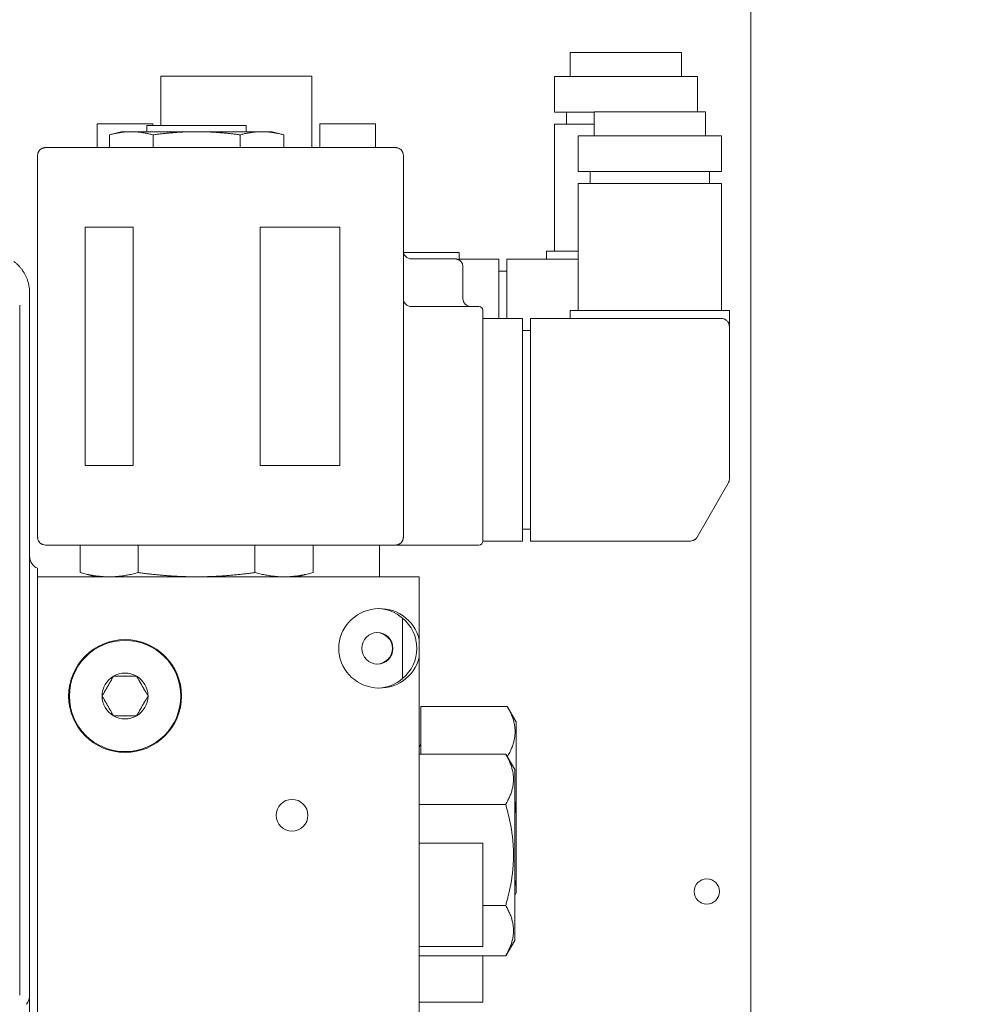
# Model space of a CAD drawing. Extents: x -283 to 148, y -99 to 381.
# Drawn here: x 108 to 113, y 129 to 134 of the extents above; entities that cross this region are included whole.
import ezdxf

# ---------------------------------------------------------------- set-up
doc = ezdxf.new("R2010")
doc.units = 0
doc.header["$LTSCALE"] = 0.5
doc.header["$MEASUREMENT"] = 0
doc.layers.get('Defpoints').update_dxf_attribs({"linetype": 'CONTINUOUS'})
doc.layers.add('DIM', color=86, linetype='CONTINUOUS', lineweight=5)
doc.layers.add('Visible (ANSI)', color=7, linetype='CONTINUOUS', lineweight=9)
doc.styles.add('ARIALNARROW', font='ARIALN.TTF')
doc.dimstyles.new('0375XP', dxfattribs={"dimscale": 26.6667, "dimtxt": 0.0938, "dimasz": 0.0938, "dimexe": 0.046, "dimexo": 0.046, "dimgap": 0.09, "dimtad": 0, "dimdec": 4, "dimzin": 3, "dimdsep": 46, "dimlunit": 4, "dimtxsty": 'ARIALNARROW', "dimcen": -0.0938, "dimclrd": 256, "dimclre": 256, "dimclrt": 256, "dimadec": 0, "dimazin": 0, "dimtfac": 1, "dimtdec": 4, "dimtofl": 0, "dimtmove": 0, "dimatfit": 3, "dimfxl": 1, "dimfrac": 2, "dimtolj": 1, "dimtzin": 0, "dimarcsym": 0})

# ---------------------------------------------------------------- blocks, each defined once
blk = doc.blocks.new('*D36')
at = {"layer": 'Defpoints', "color": 0, "transparency": 16777216}
for p in [(118.3239, 145.8914), (114.4335, 109.8914), (118.3239, 109.8914)]:
    blk.add_point(p, dxfattribs=at)
at = {"layer": 'DIM', "lineweight": -2, "transparency": 16777216}
for p, q in [((117.0973, 145.8914), (113.2068, 145.8914)), ((114.4335, 143.39), (114.4335, 142.5643)), ((114.4335, 112.3927), (114.4335, 113.6057)), ((117.0973, 109.8914), (113.2068, 109.8914))]:
    blk.add_line(p, q, dxfattribs=at)
at = {"layer": 'DIM', "transparency": 16777216}
for points in [[(114.0166, 143.39), (114.8504, 143.39), (114.4335, 145.8914)], [(114.0166, 112.3927), (114.8504, 112.3927), (114.4335, 109.8914)]]:
    blk.add_solid(points, dxfattribs=at)
at = {"layer": 'DIM', "transparency": 16777216, "insert": (114.4335, 128.085), "char_height": 2.501336, "attachment_point": 5, "rotation": 90, "style": 'ARIALNARROW'}
blk.add_mtext('\\A1;3\'-0" X 7\'-0" DOOR', dxfattribs=at)

msp = doc.modelspace()

# ---------------------------------------------------------------- linework, layer by layer
at = {"layer": 'Visible (ANSI)'}
for p, q in [((111.52886, 115.84704), (111.52886, 141.34674)), ((110.63516, 133.75405), (110.63516, 133.87216)), ((110.63516, 133.87216), (110.65485, 133.87216)), ((110.65485, 133.87216), (110.89107, 133.87216)), ((110.89107, 133.87216), (110.93044, 133.87216)), ((110.93044, 133.87216), (111.16666, 133.87216)), ((111.16666, 133.87216), (111.18634, 133.87216)), ((111.18634, 133.75405), (111.18634, 133.87216)), ((108.6076, 133.75602), (109.35563, 133.75602)), ((108.6076, 133.51193), (108.6076, 133.75602)), ((109.35563, 133.40169), (109.35563, 133.75602)), ((110.55642, 133.75405), (111.26508, 133.75405)), ((110.55642, 133.57689), (110.55642, 133.75405)), ((111.26508, 133.57885), (111.26508, 133.75405)), ((110.75327, 133.57689), (110.55642, 133.57689)), ((110.61548, 133.57689), (110.61548, 133.51783)), ((110.75327, 133.46074), (110.75327, 133.57885)), ((110.75327, 133.57885), (110.77296, 133.57885)), ((110.77296, 133.57885), (111.00918, 133.57885)), ((111.00918, 133.57885), (111.04855, 133.57885)), ((111.04855, 133.57885), (111.28477, 133.57885)), ((111.28477, 133.57885), (111.30445, 133.57885)), ((111.30445, 133.46074), (111.30445, 133.57885)), ((108.29264, 133.5198), (108.56823, 133.5198)), ((108.29264, 133.40169), (108.29264, 133.5198)), ((108.5387, 133.51193), (109.03083, 133.51193)), ((108.5387, 133.48043), (108.5387, 133.51193)), ((108.56823, 133.51193), (108.56823, 133.5198)), ((109.03083, 133.48043), (109.03083, 133.51193)), ((109.395, 133.5198), (109.67059, 133.5198)), ((109.395, 133.40169), (109.395, 133.5198)), ((109.67059, 133.40169), (109.67059, 133.5198)), ((110.55642, 133.51783), (110.75327, 133.51783)), ((110.55642, 132.88791), (110.55642, 133.51783)), ((108.41075, 133.48043), (108.35289, 133.46493)), ((108.35289, 133.40169), (108.35289, 133.46493)), ((108.41075, 133.48043), (108.46086, 133.48043)), ((108.78477, 133.48043), (108.46086, 133.48043)), ((108.56883, 133.40169), (108.56883, 133.46493)), ((109.10867, 133.48043), (108.78477, 133.48043)), ((109.00071, 133.40169), (109.00071, 133.46493)), ((109.10867, 133.48043), (109.15878, 133.48043)), ((109.15878, 133.48043), (109.21664, 133.46493)), ((109.21664, 133.40169), (109.21664, 133.46493)), ((110.67453, 133.46074), (111.38319, 133.46074)), ((110.67453, 133.28358), (110.67453, 133.46074)), ((111.38319, 133.28358), (111.38319, 133.46074)), ((108.03674, 133.40169), (109.76902, 133.40169)), ((107.99737, 133.36232), (107.99737, 131.47256)), ((109.80839, 133.36232), (109.80839, 131.47256)), ((111.38319, 133.28358), (110.67453, 133.28358)), ((110.73359, 133.28358), (110.73359, 133.22452)), ((111.32414, 133.28358), (111.32414, 133.22452)), ((110.67453, 133.22452), (111.38319, 133.22452)), ((110.67453, 132.5946), (110.67453, 133.22452)), ((111.38319, 132.5946), (111.38319, 133.22452)), ((108.23359, 133.00799), (108.46981, 133.00799)), ((108.23359, 131.82689), (108.23359, 133.00799)), ((108.46981, 131.82689), (108.46981, 133.00799)), ((109.09973, 133.00799), (109.49343, 133.00799)), ((109.09973, 131.82689), (109.09973, 133.00799)), ((109.49343, 131.82689), (109.49343, 133.00799)), ((109.80918, 132.882), (110.08398, 132.882)), ((110.08398, 132.882), (110.08398, 132.84523)), ((110.51705, 132.84854), (110.51705, 132.88791)), ((110.67453, 132.88791), (110.51705, 132.88791)), ((109.84776, 132.85051), (110.06429, 132.85051)), ((110.08398, 132.84854), (110.28083, 132.84854)), ((110.10366, 132.81114), (110.10366, 132.65366)), ((110.28083, 132.84854), (110.28083, 132.80917)), ((110.28083, 132.80917), (110.28083, 132.55523)), ((110.3202, 132.80917), (110.3202, 132.84854)), ((110.67453, 132.84854), (110.3202, 132.84854)), ((110.3202, 132.80917), (110.3202, 132.55523)), ((110.3202, 132.78948), (110.28083, 132.78948)), ((107.90875, 132.62187), (107.90875, 129.2038)), ((107.958, 132.62187), (107.95799, 129.20467)), ((109.84776, 132.61429), (110.18241, 132.61429)), ((110.20209, 132.57492), (110.20209, 132.5946)), ((110.20209, 132.57492), (110.20209, 131.47256)), ((110.63516, 132.55523), (110.63516, 132.5946)), ((110.80615, 132.5946), (110.63516, 132.5946)), ((110.80615, 132.5946), (111.25157, 132.5946)), ((111.42256, 132.5946), (111.25157, 132.5946)), ((111.42256, 132.51586), (111.42256, 132.5946)), ((110.20209, 132.55523), (110.39894, 132.55523)), ((110.39894, 132.55523), (110.39894, 132.51586)), ((110.39894, 132.51586), (110.39894, 131.49224)), ((110.43831, 132.51586), (110.43831, 132.55523)), ((111.38319, 132.55523), (110.43831, 132.55523)), ((110.43831, 132.51586), (110.43831, 131.49224)), ((111.42256, 131.7587), (111.42256, 132.51586)), ((110.43831, 132.49618), (110.39894, 132.49618)), ((108.23359, 131.82689), (108.46981, 131.82689)), ((109.09973, 131.82689), (109.49343, 131.82689)), ((111.41729, 131.73901), (111.26345, 131.47256)), ((110.43831, 131.51193), (110.39894, 131.51193)), ((110.39894, 131.49224), (110.39894, 131.45287)), ((110.43831, 131.45287), (110.43831, 131.49224)), ((110.20209, 131.45287), (110.20209, 131.47256)), ((110.20209, 131.45287), (110.39894, 131.45287)), ((110.43831, 131.45287), (111.22935, 131.45287)), ((108.03674, 131.43319), (109.76902, 131.43319)), ((108.20742, 131.43319), (108.20742, 131.29643)), ((108.49609, 131.43319), (108.49609, 131.29643)), ((109.07344, 131.43319), (109.07344, 131.29643)), ((109.36212, 131.43319), (109.36212, 131.29643)), ((109.69028, 131.43319), (109.69028, 131.27571)), ((109.84776, 131.43319), (109.76902, 131.43319)), ((109.84776, 131.43319), (110.18241, 131.43319)), ((107.99737, 131.21665), (107.99737, 131.31835)), ((108.28477, 131.27571), (108.20742, 131.29643)), ((109.28477, 131.27571), (109.36212, 131.29643)), ((107.99737, 131.27571), (109.88713, 131.27571)), ((108.27296, 131.27887), (108.27296, 131.27571)), ((109.88713, 130.96566), (109.88713, 131.27571)), ((107.99737, 131.21665), (107.99737, 127.39775)), ((109.80449, 131.07117), (109.80449, 130.77157)), ((109.88713, 130.87709), (109.88713, 130.96566)), ((109.88713, 129.11384), (109.88713, 130.87709)), ((109.895, 130.39782), (109.895, 130.63404)), ((109.895, 130.63404), (110.32308, 130.63404)), ((110.36744, 130.5572), (110.32308, 130.63404)), ((110.36744, 130.5572), (110.36744, 129.71074)), ((109.88713, 130.39782), (110.31521, 130.39782)), ((110.35957, 130.32098), (110.31521, 130.39782)), ((110.35957, 130.32098), (110.35957, 129.47452)), ((109.88713, 130.14779), (110.31521, 130.14779)), ((109.88713, 129.95681), (110.20209, 129.95681)), ((110.20209, 129.95681), (110.20209, 129.445)), ((110.36744, 129.71074), (110.35957, 129.69711)), ((110.20209, 129.64772), (110.31521, 129.64772)), ((109.88713, 129.445), (110.20209, 129.445)), ((110.35957, 129.47452), (110.31521, 129.39769)), ((109.88713, 129.39769), (110.31521, 129.39769)), ((110.20209, 129.39769), (110.20209, 129.16941)), ((107.958, 128.3971), (107.958, 129.20467)), ((109.88713, 129.16941), (110.20209, 129.16941))]:
    msp.add_line(p, q, dxfattribs=at)
for centre, radius in [((108.43044, 130.68515), 0.27953), ((108.43044, 130.68515), 0.27559), ((109.25721, 130.0946), 0.07874), ((111.31086, 129.71704), 0.0625)]:
    msp.add_circle(centre, radius, dxfattribs=at)
for centre, radius, start, end in [((108.03674, 133.36232), 0.03937, 125.72466, 143.96954), ((109.76902, 133.36232), 0.03937, 36.03613, 71.99163), ((108.03674, 133.36232), 0.03937, 161.99429, 180), ((109.76902, 133.36232), 0.03937, 0, 17.9886), ((109.84776, 132.88988), 0.03937, 180, 270), ((110.06429, 132.81114), 0.03937, 35.95757, 54.25179), ((110.06429, 132.81114), 0.03937, 0, 17.99324), ((109.84776, 132.65366), 0.03937, 180, 270), ((110.14303, 132.65366), 0.03937, 180, 270), ((110.18241, 132.5946), 0.01969, 0, 90), ((111.38319, 132.51586), 0.03937, 72.43696, 90), ((111.38319, 132.51586), 0.03937, 29.11551, 51.47723), ((111.38319, 131.7587), 0.03937, 330, 340.00322), ((111.38319, 131.7587), 0.03937, 350.00308, 0), ((108.03674, 131.47256), 0.03937, 198.00837, 233.96387), ((109.76902, 131.47256), 0.03937, 306.03046, 324.27534), ((110.18241, 131.45287), 0.01969, 270, 0), ((111.22935, 131.49224), 0.03937, 270, 288.19615), ((111.22935, 131.49224), 0.03937, 307.9451, 330), ((108.03674, 131.47256), 0.03937, 252.0114, 270), ((109.76902, 131.47256), 0.03937, 270, 288.00571), ((108.02099, 131.37675), 0.06299, 180, 247.97569), ((108.02099, 131.37676), 0.06299, 183.81635, 247.97843), ((108.43044, 130.68515), 0.11365, 120, 180), ((108.43044, 130.68515), 0.11365, 60, 120), ((108.43044, 130.68515), 0.11365, 0, 60), ((108.43044, 130.68515), 0.11365, 180, 240), ((108.43044, 130.68515), 0.11365, 300, 0), ((108.43044, 130.68515), 0.11365, 240, 300), ((109.85563, 130.45681), 0.03937, 323.1301, 0), ((111.31061, 129.71704), 0.0625, 270.11459, 89.88541), ((107.87925, 129.20467), 0.07874, 323.76765, 0.00006)]:
    msp.add_arc(centre, radius, start, end, dxfattribs=at)
at = {"layer": 'Visible (ANSI)', "extrusion": (0, 0, -1)}
for centre, major_axis, start_param, end_param in [((109.69028, 130.92137), (0.20203, 0), 3.1415927, 6.0562925), ((109.68006, 130.92137), (0, 0.19685), 0.0259612, 0.7059701), ((109.67342, 130.92137), (-0.20203, 0), 2.2767665, 4.0064188), ((109.67342, 130.92137), (-0.08081, 0), 1.6129113, 4.670274), ((109.69028, 130.92137), (0.20203, 0), 0.2268928, 3.1415927), ((109.68006, 130.92137), (0, -0.19685), 5.5772152, 6.2572241)]:
    msp.add_ellipse(centre, major_axis=major_axis, ratio=0.9743701, start_param=start_param, end_param=end_param, dxfattribs=at)
msp.add_ellipse((109.68006, 130.92137), major_axis=(0, 0.07874), ratio=0.9743701, dxfattribs=at)
at = {"layer": 'Visible (ANSI)'}
for points in [[(108.35289, 133.46493), (108.35625, 133.46583), (108.36294, 133.46755), (108.37284, 133.46992), (108.38265, 133.47205), (108.39241, 133.47396), (108.40214, 133.47564), (108.41187, 133.47709), (108.42163, 133.47829), (108.4314, 133.47924), (108.4412, 133.47992), (108.45101, 133.48034), (108.45758, 133.48043), (108.46086, 133.48043)], [(108.46086, 133.48043), (108.46414, 133.48043), (108.47071, 133.48034), (108.48052, 133.47992), (108.49032, 133.47924), (108.50009, 133.47829), (108.50985, 133.47709), (108.51958, 133.47564), (108.52931, 133.47396), (108.53907, 133.47205), (108.54888, 133.46992), (108.55878, 133.46755), (108.56547, 133.46583), (108.56883, 133.46493)], [(108.56883, 133.46493), (108.57555, 133.46583), (108.58892, 133.46755), (108.60872, 133.46992), (108.62835, 133.47205), (108.64787, 133.47396), (108.66733, 133.47564), (108.68679, 133.47709), (108.7063, 133.47829), (108.72585, 133.47924), (108.74544, 133.47992), (108.76508, 133.48034), (108.7782, 133.48043), (108.78477, 133.48043)], [(108.78477, 133.48043), (108.79134, 133.48043), (108.80446, 133.48034), (108.82409, 133.47992), (108.84368, 133.47924), (108.86323, 133.47829), (108.88274, 133.47709), (108.90221, 133.47564), (108.92167, 133.47396), (108.94118, 133.47205), (108.96081, 133.46992), (108.98061, 133.46755), (108.99398, 133.46583), (109.00071, 133.46493)], [(109.00071, 133.46493), (109.00407, 133.46583), (109.01075, 133.46755), (109.02065, 133.46992), (109.03047, 133.47205), (109.04023, 133.47396), (109.04995, 133.47564), (109.05969, 133.47709), (109.06944, 133.47829), (109.07922, 133.47924), (109.08901, 133.47992), (109.09883, 133.48034), (109.10539, 133.48043), (109.10867, 133.48043)], [(109.10867, 133.48043), (109.11196, 133.48043), (109.11852, 133.48034), (109.12834, 133.47992), (109.13813, 133.47924), (109.14791, 133.47829), (109.15766, 133.47709), (109.16739, 133.47564), (109.17712, 133.47396), (109.18688, 133.47205), (109.1967, 133.46992), (109.2066, 133.46755), (109.21328, 133.46583), (109.21664, 133.46493)], [(107.92431, 132.79103), (107.92304, 132.79291), (107.92174, 132.79477), (107.9204, 132.7966)], [(107.95399, 132.7204), (107.95397, 132.72051), (107.95395, 132.72062), (107.95393, 132.72073)], [(107.958, 132.62756), (107.958, 132.62567), (107.958, 132.62377), (107.958, 132.62187)], [(107.99737, 131.31836), (107.99737, 131.31836), (107.99737, 131.31836), (107.99737, 131.31836)], [(108.35175, 131.27571), (108.34773, 131.27571), (108.33969, 131.27581), (108.32765, 131.27628), (108.31564, 131.27705), (108.30366, 131.27811), (108.2917, 131.27947), (108.27976, 131.28111), (108.26784, 131.28301), (108.2559, 131.28517), (108.24393, 131.2876), (108.23188, 131.29027), (108.21973, 131.2932), (108.21154, 131.29533), (108.20742, 131.29643)], [(108.49609, 131.29643), (108.49197, 131.29533), (108.48378, 131.2932), (108.47163, 131.29027), (108.45958, 131.2876), (108.4476, 131.28517), (108.43567, 131.28301), (108.42375, 131.28111), (108.41181, 131.27947), (108.39985, 131.27811), (108.38786, 131.27705), (108.37586, 131.27628), (108.36382, 131.27581), (108.35578, 131.27571), (108.35175, 131.27571)], [(108.78477, 131.27571), (108.77672, 131.27571), (108.76064, 131.27581), (108.73657, 131.27628), (108.71255, 131.27705), (108.68858, 131.27811), (108.66465, 131.27947), (108.64077, 131.28111), (108.61693, 131.28301), (108.59307, 131.28517), (108.56912, 131.2876), (108.54502, 131.29027), (108.52072, 131.2932), (108.50433, 131.29533), (108.49609, 131.29643)], [(109.07344, 131.29643), (109.0652, 131.29533), (109.04881, 131.2932), (109.02451, 131.29027), (109.00042, 131.2876), (108.97647, 131.28517), (108.9526, 131.28301), (108.92876, 131.28111), (108.90488, 131.27947), (108.88096, 131.27811), (108.85699, 131.27705), (108.83297, 131.27628), (108.8089, 131.27581), (108.79282, 131.27571), (108.78477, 131.27571)], [(109.36212, 131.29643), (109.358, 131.29533), (109.3498, 131.2932), (109.33765, 131.29027), (109.32561, 131.2876), (109.31363, 131.28517), (109.3017, 131.28301), (109.28978, 131.28111), (109.27784, 131.27947), (109.26587, 131.27811), (109.25389, 131.27705), (109.24188, 131.27628), (109.22985, 131.27581), (109.2218, 131.27571), (109.21778, 131.27571)], [(110.31521, 130.14779), (110.31726, 130.15135), (110.32121, 130.15841), (110.3266, 130.16878), (110.3315, 130.17899), (110.33591, 130.18906), (110.33985, 130.19903), (110.34332, 130.20894), (110.34631, 130.2188), (110.34882, 130.22863), (110.35084, 130.23845), (110.35237, 130.24827), (110.3534, 130.25808), (110.35391, 130.26789), (110.35391, 130.27771), (110.3534, 130.28753), (110.35237, 130.29734), (110.35084, 130.30715), (110.34882, 130.31697), (110.34631, 130.32681), (110.34332, 130.33667), (110.33985, 130.34657), (110.33591, 130.35654), (110.3315, 130.36662), (110.3266, 130.37682), (110.32121, 130.3872), (110.31726, 130.39426), (110.31521, 130.39782)], [(110.31521, 129.64772), (110.31726, 129.65484), (110.32121, 129.66896), (110.3266, 129.68971), (110.3315, 129.71012), (110.33591, 129.73027), (110.33985, 129.75022), (110.34332, 129.77002), (110.34631, 129.78975), (110.34882, 129.80941), (110.35084, 129.82905), (110.35237, 129.84868), (110.3534, 129.86831), (110.35391, 129.88793), (110.35391, 129.90757), (110.3534, 129.9272), (110.35237, 129.94682), (110.35084, 129.96645), (110.34882, 129.98609), (110.34631, 130.00576), (110.34332, 130.02549), (110.33985, 130.04529), (110.33591, 130.06523), (110.3315, 130.08538), (110.3266, 130.10579), (110.32121, 130.12655), (110.31726, 130.14066), (110.31521, 130.14779)], [(110.31521, 129.39769), (110.31726, 129.40125), (110.32121, 129.40831), (110.3266, 129.41868), (110.3315, 129.42889), (110.33591, 129.43896), (110.33985, 129.44893), (110.34332, 129.45884), (110.34631, 129.4687), (110.34882, 129.47853), (110.35084, 129.48835), (110.35237, 129.49817), (110.3534, 129.50798), (110.35391, 129.51779), (110.35391, 129.52761), (110.3534, 129.53742), (110.35237, 129.54724), (110.35084, 129.55705), (110.34882, 129.56687), (110.34631, 129.5767), (110.34332, 129.58657), (110.33985, 129.59647), (110.33591, 129.60644), (110.3315, 129.61652), (110.3266, 129.62672), (110.32121, 129.6371), (110.31726, 129.64416), (110.31521, 129.64772)]]:
    msp.add_open_spline(points, degree=3, dxfattribs=at)
for points, knots in [([(108.01375, 133.39428), (108.01446, 133.3948), (108.0152, 133.39529), (108.01595, 133.39575), (108.01698, 133.3964), (108.01804, 133.39699), (108.01913, 133.39753), (108.02022, 133.39808), (108.02133, 133.39857), (108.02247, 133.39901), (108.0236, 133.39945), (108.02476, 133.39984), (108.02593, 133.40018), (108.0271, 133.40051), (108.02828, 133.40079), (108.02948, 133.40102), (108.03068, 133.40124), (108.03188, 133.40141), (108.03309, 133.40152), (108.0343, 133.40163), (108.03552, 133.40169), (108.03674, 133.40169)], [0.60435243, 0.60435243, 0.60435243, 0.60435243, 0.64705882, 0.64705882, 0.64705882, 0.70588235, 0.70588235, 0.70588235, 0.76470588, 0.76470588, 0.76470588, 0.82352941, 0.82352941, 0.82352941, 0.88235294, 0.88235294, 0.88235294, 0.94117647, 0.94117647, 0.94117647, 1, 1, 1, 1]), ([(109.76902, 133.40169), (109.77023, 133.40169), (109.77145, 133.40163), (109.77266, 133.40152), (109.77387, 133.40141), (109.77508, 133.40124), (109.77627, 133.40102), (109.77747, 133.40079), (109.77866, 133.40051), (109.77983, 133.40018), (109.78028, 133.40005), (109.78074, 133.39991), (109.78119, 133.39976)], [0, 0, 0, 0, 0.05882353, 0.05882353, 0.05882353, 0.11764706, 0.11764706, 0.11764706, 0.17647059, 0.17647059, 0.17647059, 0.19944382, 0.19944382, 0.19944382, 0.19944382]), ([(107.99929, 133.37449), (107.9995, 133.37513), (107.99973, 133.37578), (107.99997, 133.37641), (108.00041, 133.37754), (108.00089, 133.37866), (108.00143, 133.37975), (108.00197, 133.38084), (108.00256, 133.3819), (108.0032, 133.38294), (108.00373, 133.38381), (108.0043, 133.38466), (108.0049, 133.38548)], [0.20220079, 0.20220079, 0.20220079, 0.20220079, 0.23529412, 0.23529412, 0.23529412, 0.29411765, 0.29411765, 0.29411765, 0.35294118, 0.35294118, 0.35294118, 0.40204455, 0.40204455, 0.40204455, 0.40204455]), ([(109.80086, 133.38548), (109.80145, 133.38466), (109.80202, 133.38381), (109.80256, 133.38294), (109.80319, 133.3819), (109.80378, 133.38084), (109.80432, 133.37975), (109.80486, 133.37866), (109.80535, 133.37754), (109.80578, 133.37641), (109.80603, 133.37577), (109.80625, 133.37513), (109.80646, 133.37448)], [0.59789271, 0.59789271, 0.59789271, 0.59789271, 0.64705882, 0.64705882, 0.64705882, 0.70588235, 0.70588235, 0.70588235, 0.76470588, 0.76470588, 0.76470588, 0.79798967, 0.79798967, 0.79798967, 0.79798967]), ([(107.958, 132.6809), (107.958, 132.68571), (107.95782, 132.69053), (107.95747, 132.69533), (107.95711, 132.70013), (107.95658, 132.70492), (107.95588, 132.70968), (107.95518, 132.71445), (107.9543, 132.71918), (107.95325, 132.72388), (107.95219, 132.72858), (107.95097, 132.73324), (107.94958, 132.73785), (107.94819, 132.74246), (107.94662, 132.74701), (107.9449, 132.75151), (107.94317, 132.756), (107.94128, 132.76043), (107.93923, 132.76479), (107.93717, 132.76914), (107.93496, 132.77342), (107.9326, 132.77762), (107.93023, 132.78181), (107.92771, 132.78592), (107.92504, 132.78993), (107.92237, 132.79394), (107.91956, 132.79785), (107.91661, 132.80165), (107.91365, 132.80546), (107.91056, 132.80915), (107.90733, 132.81273), (107.90411, 132.8163), (107.90075, 132.81976), (107.89727, 132.82309), (107.89379, 132.82642), (107.89019, 132.82962), (107.88648, 132.83269), (107.88425, 132.83453), (107.88198, 132.83632), (107.87968, 132.83806)], [0, 0, 0, 0, 0.04761905, 0.04761905, 0.04761905, 0.0952381, 0.0952381, 0.0952381, 0.14285714, 0.14285714, 0.14285714, 0.19047619, 0.19047619, 0.19047619, 0.23809524, 0.23809524, 0.23809524, 0.28571429, 0.28571429, 0.28571429, 0.33333333, 0.33333333, 0.33333333, 0.38095238, 0.38095238, 0.38095238, 0.42857143, 0.42857143, 0.42857143, 0.47619048, 0.47619048, 0.47619048, 0.52380952, 0.52380952, 0.52380952, 0.57142857, 0.57142857, 0.57142857, 0.5999988, 0.5999988, 0.5999988, 0.5999988]), ([(110.06429, 132.85051), (110.06551, 132.85051), (110.06672, 132.85045), (110.06793, 132.85034), (110.06914, 132.85023), (110.07035, 132.85006), (110.07154, 132.84984), (110.07274, 132.84961), (110.07392, 132.84933), (110.07509, 132.849), (110.07626, 132.84867), (110.07741, 132.84828), (110.07855, 132.84784), (110.07968, 132.8474), (110.08079, 132.84691), (110.08188, 132.84636), (110.08297, 132.84582), (110.08403, 132.84523), (110.08506, 132.84459), (110.08582, 132.84411), (110.08657, 132.84361), (110.0873, 132.84309)], [0, 0, 0, 0, 0.05882353, 0.05882353, 0.05882353, 0.11764706, 0.11764706, 0.11764706, 0.17647059, 0.17647059, 0.17647059, 0.23529412, 0.23529412, 0.23529412, 0.29411765, 0.29411765, 0.29411765, 0.35294118, 0.35294118, 0.35294118, 0.39637045, 0.39637045, 0.39637045, 0.39637045]), ([(110.09616, 132.83426), (110.09674, 132.83346), (110.09729, 132.83264), (110.09781, 132.8318), (110.09845, 132.83076), (110.09904, 132.8297), (110.09958, 132.82861), (110.10012, 132.82752), (110.1006, 132.82641), (110.10104, 132.82528), (110.10129, 132.82462), (110.10152, 132.82396), (110.10174, 132.8233)], [0.59936625, 0.59936625, 0.59936625, 0.59936625, 0.64705882, 0.64705882, 0.64705882, 0.70588235, 0.70588235, 0.70588235, 0.76470588, 0.76470588, 0.76470588, 0.79869403, 0.79869403, 0.79869403, 0.79869403]), ([(107.958, 132.62756), (107.958, 132.63394), (107.958, 132.6403), (107.958, 132.65185), (107.958, 132.65721), (107.958, 132.66643), (107.958, 132.67041), (107.958, 132.67651), (107.958, 132.6787), (107.958, 132.68053), (107.958, 132.68086), (107.958, 132.6809)], [0, 0, 0, 0, 0.04882681, 0.04882681, 0.09653682, 0.09653682, 0.14429944, 0.14429944, 0.19208221, 0.19208221, 0.21932891, 0.21932891, 0.21932891, 0.21932891]), ([(111.39507, 132.5534), (111.39583, 132.55316), (111.39659, 132.55289), (111.39734, 132.5526), (111.39847, 132.55217), (111.39958, 132.55168), (111.40067, 132.55114), (111.40176, 132.5506), (111.40283, 132.55001), (111.40386, 132.54937), (111.4049, 132.54873), (111.4059, 132.54805), (111.40687, 132.54732), (111.40715, 132.5471), (111.40743, 132.54689), (111.40771, 132.54666)], [0.19652015, 0.19652015, 0.19652015, 0.19652015, 0.23529412, 0.23529412, 0.23529412, 0.29411765, 0.29411765, 0.29411765, 0.35294118, 0.35294118, 0.35294118, 0.41176471, 0.41176471, 0.41176471, 0.42901344, 0.42901344, 0.42901344, 0.42901344]), ([(111.41759, 132.53502), (111.41788, 132.5345), (111.41815, 132.53397), (111.41842, 132.53344), (111.41896, 132.53235), (111.41945, 132.53124), (111.41989, 132.53011), (111.42033, 132.52898), (111.42072, 132.52782), (111.42105, 132.52666), (111.42139, 132.52549), (111.42167, 132.5243), (111.42189, 132.52311), (111.42211, 132.52192), (111.42228, 132.52071), (111.42239, 132.5195), (111.42251, 132.51829), (111.42256, 132.51708), (111.42256, 132.51586)], [0.67708288, 0.67708288, 0.67708288, 0.67708288, 0.70588235, 0.70588235, 0.70588235, 0.76470588, 0.76470588, 0.76470588, 0.82352941, 0.82352941, 0.82352941, 0.88235294, 0.88235294, 0.88235294, 0.94117647, 0.94117647, 0.94117647, 1, 1, 1, 1]), ([(111.42196, 131.75186), (111.42177, 131.75075), (111.42152, 131.74964), (111.42123, 131.74855), (111.42094, 131.74744), (111.42059, 131.74634), (111.4202, 131.74525), (111.42019, 131.74525), (111.42019, 131.74524), (111.42019, 131.74523)], [0.33563861, 0.33563861, 0.33563861, 0.33563861, 0.5, 0.5, 0.5, 0.66666667, 0.66666667, 0.66666667, 0.66775491, 0.66775491, 0.66775491, 0.66775491]), ([(107.99737, 131.47256), (107.99737, 131.47134), (107.99742, 131.47012), (107.99753, 131.46891), (107.99765, 131.4677), (107.99782, 131.4665), (107.99804, 131.4653), (107.99826, 131.4641), (107.99854, 131.46292), (107.99888, 131.46175), (107.99901, 131.46129), (107.99915, 131.46084), (107.99929, 131.46038)], [0, 0, 0, 0, 0.05882353, 0.05882353, 0.05882353, 0.11764706, 0.11764706, 0.11764706, 0.17647059, 0.17647059, 0.17647059, 0.19944382, 0.19944382, 0.19944382, 0.19944382]), ([(108.01357, 131.44072), (108.0144, 131.44012), (108.01524, 131.43955), (108.01611, 131.43902), (108.01715, 131.43838), (108.01822, 131.43779), (108.01931, 131.43725), (108.0204, 131.43671), (108.02151, 131.43623), (108.02264, 131.43579), (108.02328, 131.43555), (108.02393, 131.43532), (108.02458, 131.43511)], [0.59789271, 0.59789271, 0.59789271, 0.59789271, 0.64705882, 0.64705882, 0.64705882, 0.70588235, 0.70588235, 0.70588235, 0.76470588, 0.76470588, 0.76470588, 0.79798967, 0.79798967, 0.79798967, 0.79798967]), ([(109.78119, 131.43511), (109.78183, 131.43532), (109.78248, 131.43555), (109.78311, 131.43579), (109.78424, 131.43623), (109.78536, 131.43671), (109.78645, 131.43725), (109.78754, 131.43779), (109.7886, 131.43838), (109.78964, 131.43902), (109.79051, 131.43955), (109.79136, 131.44012), (109.79218, 131.44072)], [0.20220079, 0.20220079, 0.20220079, 0.20220079, 0.23529412, 0.23529412, 0.23529412, 0.29411765, 0.29411765, 0.29411765, 0.35294118, 0.35294118, 0.35294118, 0.40204455, 0.40204455, 0.40204455, 0.40204455]), ([(109.80098, 131.44957), (109.8015, 131.45028), (109.80199, 131.45102), (109.80245, 131.45177), (109.8031, 131.4528), (109.80369, 131.45386), (109.80423, 131.45495), (109.80478, 131.45604), (109.80527, 131.45715), (109.80571, 131.45829), (109.80615, 131.45942), (109.80654, 131.46058), (109.80688, 131.46175), (109.80721, 131.46292), (109.80749, 131.4641), (109.80772, 131.4653), (109.80794, 131.4665), (109.80811, 131.4677), (109.80822, 131.46891), (109.80833, 131.47012), (109.80839, 131.47134), (109.80839, 131.47256)], [0.60435243, 0.60435243, 0.60435243, 0.60435243, 0.64705882, 0.64705882, 0.64705882, 0.70588235, 0.70588235, 0.70588235, 0.76470588, 0.76470588, 0.76470588, 0.82352941, 0.82352941, 0.82352941, 0.88235294, 0.88235294, 0.88235294, 0.94117647, 0.94117647, 0.94117647, 1, 1, 1, 1]), ([(111.24165, 131.45484), (111.242, 131.45495), (111.24234, 131.45507), (111.24268, 131.4552), (111.24377, 131.45558), (111.24483, 131.45602), (111.24588, 131.45651), (111.24693, 131.45699), (111.24795, 131.45752), (111.24895, 131.4581), (111.24995, 131.45867), (111.25093, 131.45929), (111.25187, 131.45995), (111.25245, 131.46035), (111.25301, 131.46076), (111.25356, 131.46119)], [0.30686949, 0.30686949, 0.30686949, 0.30686949, 0.33333333, 0.33333333, 0.33333333, 0.41666667, 0.41666667, 0.41666667, 0.5, 0.5, 0.5, 0.58333333, 0.58333333, 0.58333333, 0.63411074, 0.63411074, 0.63411074, 0.63411074]), ([(109.21778, 131.27571), (109.21376, 131.27571), (109.20571, 131.27581), (109.19368, 131.27628), (109.18167, 131.27705), (109.16969, 131.27811), (109.15772, 131.27947), (109.14578, 131.28111), (109.13386, 131.28301), (109.12193, 131.28517), (109.10995, 131.2876), (109.09791, 131.29027), (109.08576, 131.2932), (109.07756, 131.29533), (109.07344, 131.29643)], [0, 0, 0, 0, 0.08333333, 0.16666667, 0.25, 0.33333333, 0.41666667, 0.5, 0.58333333, 0.66666667, 0.75, 0.83333333, 0.91666667, 1, 1, 1, 1]), ([(108.37361, 130.78358), (108.37248, 130.78162), (108.37136, 130.77969), (108.37028, 130.7778), (108.36919, 130.77592), (108.36812, 130.77407), (108.36707, 130.77226), (108.36603, 130.77045), (108.365, 130.76866), (108.36399, 130.76691), (108.36297, 130.76515), (108.36197, 130.76342), (108.36098, 130.76171), (108.35999, 130.75999), (108.35902, 130.7583), (108.35805, 130.75662), (108.35707, 130.75494), (108.35611, 130.75327), (108.35515, 130.7516), (108.35419, 130.74994), (108.35324, 130.74829), (108.35229, 130.74665), (108.35134, 130.745), (108.35039, 130.74336), (108.34944, 130.74172), (108.3485, 130.74008), (108.34755, 130.73845), (108.34661, 130.73681), (108.34567, 130.73518), (108.34473, 130.73355), (108.34378, 130.73192), (108.34284, 130.73029), (108.3419, 130.72865), (108.34095, 130.72701), (108.34001, 130.72537), (108.33906, 130.72373), (108.33811, 130.72209), (108.33716, 130.72044), (108.3362, 130.71879), (108.33525, 130.71713), (108.33429, 130.71547), (108.33332, 130.7138), (108.33235, 130.71211), (108.33138, 130.71043), (108.3304, 130.70874), (108.32941, 130.70703), (108.32842, 130.70531), (108.32742, 130.70358), (108.32641, 130.70183), (108.3254, 130.70007), (108.32437, 130.69829), (108.32332, 130.69647), (108.32227, 130.69466), (108.32121, 130.69282), (108.32012, 130.69093), (108.31903, 130.68904), (108.31792, 130.68712), (108.31678, 130.68515)], [0, 0, 0, 0, 0.0526316, 0.0526316, 0.0526316, 0.1052632, 0.1052632, 0.1052632, 0.1578947, 0.1578947, 0.1578947, 0.2105263, 0.2105263, 0.2105263, 0.2631579, 0.2631579, 0.2631579, 0.3157895, 0.3157895, 0.3157895, 0.3684211, 0.3684211, 0.3684211, 0.4210526, 0.4210526, 0.4210526, 0.4736842, 0.4736842, 0.4736842, 0.5263158, 0.5263158, 0.5263158, 0.5789474, 0.5789474, 0.5789474, 0.6315789, 0.6315789, 0.6315789, 0.6842105, 0.6842105, 0.6842105, 0.7368421, 0.7368421, 0.7368421, 0.7894737, 0.7894737, 0.7894737, 0.8421053, 0.8421053, 0.8421053, 0.8947368, 0.8947368, 0.8947368, 0.9473684, 0.9473684, 0.9473684, 1, 1, 1, 1]), ([(108.48726, 130.78358), (108.48499, 130.78358), (108.48277, 130.78358), (108.48059, 130.78358), (108.47841, 130.78358), (108.47628, 130.78358), (108.47419, 130.78358), (108.4721, 130.78358), (108.47004, 130.78358), (108.46801, 130.78358), (108.46598, 130.78358), (108.46398, 130.78358), (108.46201, 130.78358), (108.46003, 130.78358), (108.45807, 130.78358), (108.45613, 130.78358), (108.45419, 130.78358), (108.45226, 130.78358), (108.45034, 130.78358), (108.44842, 130.78358), (108.44652, 130.78358), (108.44461, 130.78358), (108.44271, 130.78358), (108.44082, 130.78358), (108.43893, 130.78358), (108.43704, 130.78358), (108.43515, 130.78358), (108.43326, 130.78358), (108.43138, 130.78358), (108.42949, 130.78358), (108.42761, 130.78358), (108.42572, 130.78358), (108.42384, 130.78358), (108.42194, 130.78358), (108.42005, 130.78358), (108.41816, 130.78358), (108.41626, 130.78358), (108.41436, 130.78358), (108.41245, 130.78358), (108.41053, 130.78358), (108.40861, 130.78358), (108.40668, 130.78358), (108.40474, 130.78358), (108.4028, 130.78358), (108.40084, 130.78358), (108.39887, 130.78358), (108.39689, 130.78358), (108.39489, 130.78358), (108.39286, 130.78358), (108.39083, 130.78358), (108.38878, 130.78358), (108.38668, 130.78358), (108.38459, 130.78358), (108.38246, 130.78358), (108.38028, 130.78358), (108.3781, 130.78358), (108.37588, 130.78358), (108.37361, 130.78358)], [0, 0, 0, 0, 0.0526316, 0.0526316, 0.0526316, 0.1052632, 0.1052632, 0.1052632, 0.1578947, 0.1578947, 0.1578947, 0.2105263, 0.2105263, 0.2105263, 0.2631579, 0.2631579, 0.2631579, 0.3157895, 0.3157895, 0.3157895, 0.3684211, 0.3684211, 0.3684211, 0.4210526, 0.4210526, 0.4210526, 0.4736842, 0.4736842, 0.4736842, 0.5263158, 0.5263158, 0.5263158, 0.5789474, 0.5789474, 0.5789474, 0.6315789, 0.6315789, 0.6315789, 0.6842105, 0.6842105, 0.6842105, 0.7368421, 0.7368421, 0.7368421, 0.7894737, 0.7894737, 0.7894737, 0.8421053, 0.8421053, 0.8421053, 0.8947368, 0.8947368, 0.8947368, 0.9473684, 0.9473684, 0.9473684, 1, 1, 1, 1]), ([(108.54409, 130.68515), (108.54295, 130.68712), (108.54184, 130.68904), (108.54075, 130.69093), (108.53966, 130.69282), (108.5386, 130.69466), (108.53755, 130.69647), (108.53651, 130.69829), (108.53548, 130.70007), (108.53446, 130.70183), (108.53345, 130.70358), (108.53245, 130.70531), (108.53146, 130.70703), (108.53047, 130.70874), (108.52949, 130.71043), (108.52852, 130.71211), (108.52755, 130.7138), (108.52659, 130.71547), (108.52563, 130.71713), (108.52467, 130.71879), (108.52371, 130.72044), (108.52276, 130.72209), (108.52181, 130.72373), (108.52087, 130.72537), (108.51992, 130.72701), (108.51898, 130.72865), (108.51803, 130.73029), (108.51709, 130.73192), (108.51615, 130.73355), (108.5152, 130.73518), (108.51426, 130.73682), (108.51332, 130.73845), (108.51237, 130.74008), (108.51143, 130.74172), (108.51048, 130.74336), (108.50954, 130.745), (108.50859, 130.74665), (108.50764, 130.74829), (108.50668, 130.74994), (108.50572, 130.7516), (108.50476, 130.75327), (108.5038, 130.75494), (108.50283, 130.75662), (108.50186, 130.7583), (108.50088, 130.75999), (108.49989, 130.76171), (108.4989, 130.76342), (108.4979, 130.76515), (108.49689, 130.76691), (108.49587, 130.76866), (108.49485, 130.77045), (108.4938, 130.77226), (108.49275, 130.77407), (108.49169, 130.77592), (108.4906, 130.7778), (108.48951, 130.77969), (108.4884, 130.78162), (108.48726, 130.78358)], [0, 0, 0, 0, 0.0526316, 0.0526316, 0.0526316, 0.1052632, 0.1052632, 0.1052632, 0.1578947, 0.1578947, 0.1578947, 0.2105263, 0.2105263, 0.2105263, 0.2631579, 0.2631579, 0.2631579, 0.3157895, 0.3157895, 0.3157895, 0.3684211, 0.3684211, 0.3684211, 0.4210526, 0.4210526, 0.4210526, 0.4736842, 0.4736842, 0.4736842, 0.5263158, 0.5263158, 0.5263158, 0.5789474, 0.5789474, 0.5789474, 0.6315789, 0.6315789, 0.6315789, 0.6842105, 0.6842105, 0.6842105, 0.7368421, 0.7368421, 0.7368421, 0.7894737, 0.7894737, 0.7894737, 0.8421053, 0.8421053, 0.8421053, 0.8947368, 0.8947368, 0.8947368, 0.9473684, 0.9473684, 0.9473684, 1, 1, 1, 1]), ([(108.31678, 130.68515), (108.31792, 130.68319), (108.31903, 130.68126), (108.32012, 130.67938), (108.32121, 130.67749), (108.32227, 130.67565), (108.32332, 130.67383), (108.32437, 130.67202), (108.3254, 130.67024), (108.32641, 130.66848), (108.32742, 130.66673), (108.32842, 130.66499), (108.32941, 130.66328), (108.3304, 130.66157), (108.33138, 130.65988), (108.33235, 130.65819), (108.33332, 130.65651), (108.33429, 130.65484), (108.33525, 130.65318), (108.3362, 130.65152), (108.33716, 130.64987), (108.33811, 130.64822), (108.33906, 130.64657), (108.34001, 130.64493), (108.34095, 130.6433), (108.3419, 130.64166), (108.34284, 130.64002), (108.34378, 130.63839), (108.34473, 130.63676), (108.34567, 130.63513), (108.34661, 130.63349), (108.34755, 130.63186), (108.3485, 130.63022), (108.34944, 130.62859), (108.35039, 130.62695), (108.35134, 130.62531), (108.35229, 130.62366), (108.35324, 130.62202), (108.35419, 130.62036), (108.35515, 130.6187), (108.35611, 130.61704), (108.35707, 130.61537), (108.35805, 130.61369), (108.35902, 130.61201), (108.35999, 130.61031), (108.36098, 130.6086), (108.36197, 130.60689), (108.36297, 130.60516), (108.36399, 130.6034), (108.365, 130.60164), (108.36603, 130.59986), (108.36707, 130.59805), (108.36812, 130.59624), (108.36919, 130.59439), (108.37028, 130.59251), (108.37136, 130.59062), (108.37248, 130.58869), (108.37361, 130.58673)], [0, 0, 0, 0, 0.0526316, 0.0526316, 0.0526316, 0.1052632, 0.1052632, 0.1052632, 0.1578947, 0.1578947, 0.1578947, 0.2105263, 0.2105263, 0.2105263, 0.2631579, 0.2631579, 0.2631579, 0.3157895, 0.3157895, 0.3157895, 0.3684211, 0.3684211, 0.3684211, 0.4210526, 0.4210526, 0.4210526, 0.4736842, 0.4736842, 0.4736842, 0.5263158, 0.5263158, 0.5263158, 0.5789474, 0.5789474, 0.5789474, 0.6315789, 0.6315789, 0.6315789, 0.6842105, 0.6842105, 0.6842105, 0.7368421, 0.7368421, 0.7368421, 0.7894737, 0.7894737, 0.7894737, 0.8421053, 0.8421053, 0.8421053, 0.8947368, 0.8947368, 0.8947368, 0.9473684, 0.9473684, 0.9473684, 1, 1, 1, 1]), ([(108.48726, 130.58673), (108.4884, 130.58869), (108.48951, 130.59062), (108.4906, 130.59251), (108.49169, 130.59439), (108.49275, 130.59624), (108.4938, 130.59805), (108.49485, 130.59986), (108.49587, 130.60164), (108.49689, 130.6034), (108.4979, 130.60516), (108.4989, 130.60689), (108.49989, 130.6086), (108.50088, 130.61031), (108.50186, 130.61201), (108.50283, 130.61369), (108.5038, 130.61537), (108.50476, 130.61704), (108.50572, 130.6187), (108.50668, 130.62036), (108.50764, 130.62202), (108.50859, 130.62366), (108.50954, 130.62531), (108.51048, 130.62695), (108.51143, 130.62859), (108.51237, 130.63022), (108.51332, 130.63186), (108.51426, 130.63349), (108.5152, 130.63513), (108.51615, 130.63676), (108.51709, 130.63839), (108.51803, 130.64002), (108.51898, 130.64166), (108.51992, 130.6433), (108.52087, 130.64493), (108.52181, 130.64657), (108.52276, 130.64822), (108.52371, 130.64987), (108.52467, 130.65152), (108.52563, 130.65318), (108.52659, 130.65484), (108.52755, 130.65651), (108.52852, 130.65819), (108.52949, 130.65988), (108.53047, 130.66157), (108.53146, 130.66328), (108.53245, 130.66499), (108.53345, 130.66673), (108.53446, 130.66848), (108.53548, 130.67024), (108.53651, 130.67202), (108.53755, 130.67383), (108.5386, 130.67565), (108.53966, 130.67749), (108.54075, 130.67938), (108.54184, 130.68126), (108.54295, 130.68319), (108.54409, 130.68515)], [0, 0, 0, 0, 0.0526316, 0.0526316, 0.0526316, 0.1052632, 0.1052632, 0.1052632, 0.1578947, 0.1578947, 0.1578947, 0.2105263, 0.2105263, 0.2105263, 0.2631579, 0.2631579, 0.2631579, 0.3157895, 0.3157895, 0.3157895, 0.3684211, 0.3684211, 0.3684211, 0.4210526, 0.4210526, 0.4210526, 0.4736842, 0.4736842, 0.4736842, 0.5263158, 0.5263158, 0.5263158, 0.5789474, 0.5789474, 0.5789474, 0.6315789, 0.6315789, 0.6315789, 0.6842105, 0.6842105, 0.6842105, 0.7368421, 0.7368421, 0.7368421, 0.7894737, 0.7894737, 0.7894737, 0.8421053, 0.8421053, 0.8421053, 0.8947368, 0.8947368, 0.8947368, 0.9473684, 0.9473684, 0.9473684, 1, 1, 1, 1]), ([(110.32313, 130.38409), (110.32526, 130.38777), (110.32934, 130.39509), (110.33491, 130.40586), (110.33996, 130.41648), (110.34448, 130.42695), (110.34849, 130.43732), (110.35199, 130.44763), (110.35497, 130.45789), (110.35743, 130.46813), (110.35936, 130.47835), (110.36074, 130.48858), (110.36158, 130.4988), (110.36185, 130.50902), (110.36158, 130.51925), (110.36074, 130.52947), (110.35936, 130.53969), (110.35743, 130.54992), (110.35497, 130.56015), (110.35199, 130.57042), (110.34849, 130.58072), (110.34448, 130.59109), (110.33996, 130.60157), (110.33491, 130.61219), (110.32932, 130.62298), (110.32522, 130.63033), (110.32308, 130.63404)], [0.00032747, 0.00032747, 0.00032747, 0.00032747, 0.04166667, 0.08333333, 0.125, 0.16666667, 0.20833333, 0.25, 0.29166667, 0.33333333, 0.375, 0.41666667, 0.45833333, 0.5, 0.54166667, 0.58333333, 0.625, 0.66666667, 0.70833333, 0.75, 0.79166667, 0.83333333, 0.875, 0.91666667, 0.95833333, 1, 1, 1, 1]), ([(108.37361, 130.58673), (108.37588, 130.58673), (108.3781, 130.58673), (108.38028, 130.58673), (108.38246, 130.58673), (108.38459, 130.58673), (108.38668, 130.58673), (108.38878, 130.58673), (108.39083, 130.58673), (108.39286, 130.58673), (108.39489, 130.58673), (108.39689, 130.58673), (108.39887, 130.58673), (108.40084, 130.58673), (108.4028, 130.58673), (108.40474, 130.58673), (108.40668, 130.58673), (108.40861, 130.58673), (108.41053, 130.58673), (108.41245, 130.58673), (108.41436, 130.58673), (108.41626, 130.58673), (108.41816, 130.58673), (108.42005, 130.58673), (108.42194, 130.58673), (108.42384, 130.58673), (108.42572, 130.58673), (108.42761, 130.58673), (108.4295, 130.58673), (108.43138, 130.58673), (108.43326, 130.58673), (108.43515, 130.58673), (108.43704, 130.58673), (108.43893, 130.58673), (108.44082, 130.58673), (108.44271, 130.58673), (108.44461, 130.58673), (108.44652, 130.58673), (108.44842, 130.58673), (108.45034, 130.58673), (108.45226, 130.58673), (108.45419, 130.58673), (108.45613, 130.58673), (108.45807, 130.58673), (108.46003, 130.58673), (108.46201, 130.58673), (108.46398, 130.58673), (108.46598, 130.58673), (108.46801, 130.58673), (108.47004, 130.58673), (108.4721, 130.58673), (108.47419, 130.58673), (108.47628, 130.58673), (108.47841, 130.58673), (108.48059, 130.58673), (108.48277, 130.58673), (108.48499, 130.58673), (108.48726, 130.58673)], [0, 0, 0, 0, 0.0526316, 0.0526316, 0.0526316, 0.1052632, 0.1052632, 0.1052632, 0.1578947, 0.1578947, 0.1578947, 0.2105263, 0.2105263, 0.2105263, 0.2631579, 0.2631579, 0.2631579, 0.3157895, 0.3157895, 0.3157895, 0.3684211, 0.3684211, 0.3684211, 0.4210526, 0.4210526, 0.4210526, 0.4736842, 0.4736842, 0.4736842, 0.5263158, 0.5263158, 0.5263158, 0.5789474, 0.5789474, 0.5789474, 0.6315789, 0.6315789, 0.6315789, 0.6842105, 0.6842105, 0.6842105, 0.7368421, 0.7368421, 0.7368421, 0.7894737, 0.7894737, 0.7894737, 0.8421053, 0.8421053, 0.8421053, 0.8947368, 0.8947368, 0.8947368, 0.9473684, 0.9473684, 0.9473684, 1, 1, 1, 1]), ([(110.35957, 130.07651), (110.35999, 130.08203), (110.36079, 130.09437), (110.36158, 130.11352), (110.36185, 130.13397), (110.36158, 130.15442), (110.36079, 130.17357), (110.35999, 130.18591), (110.35957, 130.19144)], [0.38289804, 0.38289804, 0.38289804, 0.38289804, 0.41666667, 0.45833333, 0.5, 0.54166667, 0.58333333, 0.61710162, 0.61710162, 0.61710162, 0.61710162]), ([(110.35957, 129.73019), (110.35999, 129.73295), (110.36079, 129.73912), (110.36158, 129.7487), (110.36185, 129.75892), (110.36158, 129.76915), (110.36079, 129.77872), (110.35999, 129.78489), (110.35957, 129.78765)], [0.38289804, 0.38289804, 0.38289804, 0.38289804, 0.41666667, 0.45833333, 0.5, 0.54166667, 0.58333333, 0.61710162, 0.61710162, 0.61710162, 0.61710162])]:
    msp.add_open_spline(points, degree=3, knots=knots, dxfattribs=at)

# ---------------------------------------------------------------- dimensions: what is measured, and where the dimension line sits
at = {"layer": 'DIM'}
dim = msp.add_linear_dim(base=(114.4335, 109.89137), p1=(118.32392, 145.89137), p2=(118.32392, 109.89137), angle=270, text='<> X 7\'-0" DOOR', dimstyle='0375XP', dxfattribs=at)
dim.commit()
dim.dimension.update_dxf_attribs({"geometry": '*D36', "text_midpoint": (114.4335, 128.08502), "dimtype": 160})

doc.saveas('drawing.dxf')
